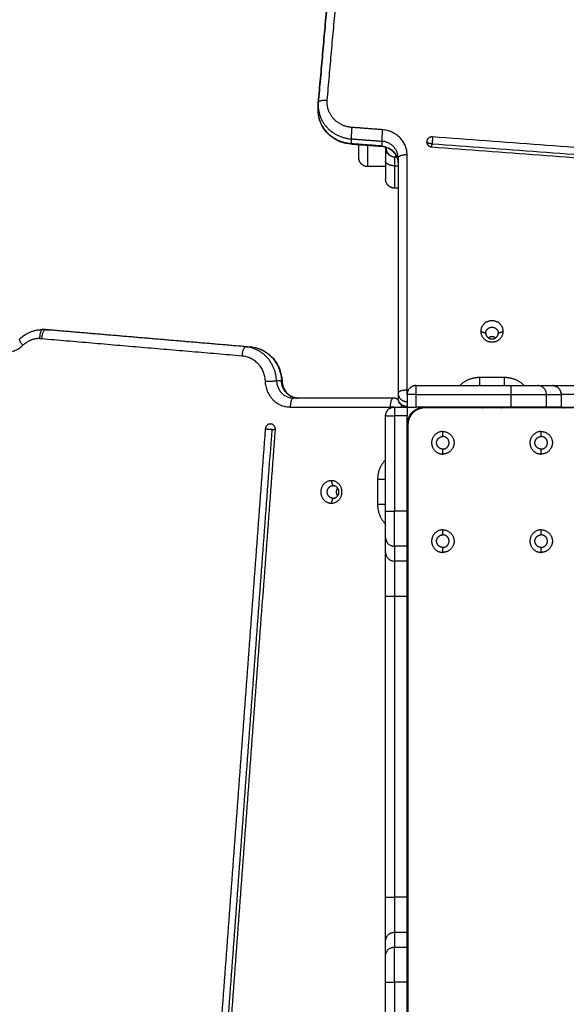
# Model space of a CAD drawing. Units: millimetres. Extents: x 2990 to 36275, y 5277 to 22782.
# Drawn here: x 3003 to 3004, y 5283 to 5283 of the extents above; entities that cross this region are included whole.
import ezdxf

# ---------------------------------------------------------------- set-up
doc = ezdxf.new("R2010")
doc.units = ezdxf.units.MM
doc.header["$LTSCALE"] = 100
doc.header["$PDSIZE"] = -1
doc.layers.add('DIASTASEIS', color=253, linetype='Continuous', lineweight=13)
doc.styles.get("Standard").update_dxf_attribs({"font": 'ARIALN.TTF'})
doc.dimstyles.get("Standard").update_dxf_attribs({"dimtxt": 0.18, "dimasz": 0.15, "dimexe": 0.0625, "dimexo": 0.0625, "dimgap": 0.01, "dimtad": 0, "dimtih": 1, "dimtoh": 1, "dimzin": 0, "dimdsep": 46, "dimtxsty": 'Standard', "dimblk": 'OBLIQUE', "dimblk2": 'OBLIQUE', "dimcen": 0.06, "dimadec": 0, "dimazin": 0, "dimtfac": 1, "dimtofl": 0, "dimtmove": 0, "dimatfit": 3, "dimldrblk": 'OBLIQUE', "dimfxl": 1, "dimtolj": 1, "dimtzin": 0, "dimarcsym": 0})

# ---------------------------------------------------------------- blocks, each defined once
blk = doc.blocks.new('KATOPSI_S412')
at = {"lineweight": -3}
for points, degree in [([(15.26853, 8.83631), (15.27334, 8.89054), (15.27816, 8.94477)], 2), ([(15.26355, 8.83504), (15.26836, 8.88928), (15.27318, 8.94351)], 2), ([(15.27317, 8.94345), (15.26836, 8.88922), (15.26355, 8.83499)], 2), ([(15.26348, 8.83343), (15.26348, 8.83397), (15.2635, 8.83451), (15.26355, 8.83504)], 3), ([(15.26348, 8.8307), (15.26348, 8.83206), (15.26348, 8.83343)], 2), ([(15.29939, 8.8198), (15.29084, 8.82045), (15.28228, 8.82109)], 2), ([(15.28188, 8.8147), (15.29044, 8.81405), (15.29899, 8.81341)], 2), ([(15.28188, 8.8147), (15.28188, 8.81333), (15.28188, 8.81196)], 2), ([(15.29899, 8.81341), (15.29899, 8.81204), (15.29899, 8.81067)], 2), ([(16.29094, 8.74397), (15.80918, 8.77989), (15.32742, 8.81581)], 2), ([(15.29899, 8.81067), (15.29044, 8.81132), (15.28188, 8.81196)], 2), ([(15.29901, 8.81037), (15.29046, 8.81101), (15.28191, 8.81166)], 2), ([(15.30119, 8.80969), (15.30119, 8.80592), (15.30119, 8.80215)], 2), ([(15.32695, 8.81018), (15.80871, 8.77427), (16.29046, 8.73835)], 2), ([(15.32718, 8.81197), (15.80894, 8.77605), (16.2907, 8.74013)], 2), ([(15.30619, 8.80442), (15.30619, 8.80204), (15.30619, 8.79965)], 2), ([(15.30763, 8.8044), (15.30716, 8.8044), (15.30669, 8.8044)], 2), ([(15.30819, 8.80404), (15.30819, 8.73823), (15.30819, 8.67242)], 2), ([(15.31319, 8.67413), (15.31319, 8.73994), (15.31319, 8.80575)], 2), ([(15.30119, 8.79915), (15.29619, 8.79915), (15.29119, 8.79915)], 2), ([(15.30619, 8.79965), (15.30719, 8.79965), (15.30819, 8.79965)], 2), ([(15.30819, 8.78715), (15.30719, 8.78715), (15.30619, 8.78715)], 2), ([(15.22292, 8.69839), (15.1669, 8.70317), (15.11087, 8.70795)], 2), ([(15.11087, 8.70795), (15.11224, 8.70795), (15.11361, 8.70795)], 2), ([(15.11361, 8.70795), (15.16963, 8.70317), (15.22566, 8.69839)], 2), ([(15.11366, 8.70795), (15.16968, 8.70317), (15.22571, 8.69839)], 2), ([(15.10879, 8.70297), (15.16481, 8.69819), (15.22084, 8.69341)], 2), ([(15.35439, 8.70702), (15.35579, 8.70654), (15.35719, 8.70606)], 2), ([(15.36419, 8.70606), (15.36559, 8.70654), (15.36699, 8.70702)], 2), ([(15.22292, 8.69839), (15.22429, 8.69839), (15.22566, 8.69839)], 2), ([(15.36769, 8.68118), (15.36069, 8.68118), (15.35369, 8.68118)], 2), ([(15.24294, 8.67928), (15.24157, 8.67928), (15.2402, 8.67928)], 2), ([(15.31819, 8.67669), (15.3448, 8.67669), (15.37141, 8.67669)], 2), ([(15.3862, 8.67669), (15.39034, 8.67669), (15.39448, 8.67669)], 2), ([(15.30545, 8.66969), (15.27752, 8.66969), (15.24959, 8.66969)], 2), ([(15.30819, 8.67242), (15.30819, 8.67105), (15.30819, 8.66968)], 2), ([(15.31383, 8.67413), (15.31351, 8.67413), (15.31319, 8.67413)], 2), ([(15.31319, 8.67169), (15.31319, 8.66819), (15.31319, 8.66469)], 2), ([(15.31819, 8.67169), (15.3448, 8.67169), (15.37141, 8.67169)], 2), ([(15.31819, 8.66469), (15.31819, 8.66819), (15.31819, 8.67169)], 2), ([(15.37141, 8.66469), (15.37141, 8.66819), (15.37141, 8.67169)], 2), ([(15.39111, 8.66469), (15.39111, 8.66819), (15.39111, 8.67169)], 2), ([(15.39111, 8.67169), (15.39523, 8.67169), (15.39936, 8.67169)], 2), ([(15.39936, 8.67169), (15.39936, 8.66819), (15.39936, 8.66469)], 2), ([(15.3994, 8.67169), (15.3994, 8.66819), (15.3994, 8.66469)], 2), ([(15.24788, 8.66469), (15.27581, 8.66469), (15.30374, 8.66469)], 2), ([(15.30374, 8.66469), (15.30374, 8.66437), (15.30374, 8.66405)], 2), ([(15.30619, 8.66469), (15.30969, 8.66469), (15.31319, 8.66469)], 2), ([(15.37141, 8.66469), (15.3448, 8.66469), (15.31819, 8.66469)], 2), ([(16.29319, 8.66419), (15.80819, 8.66419), (15.32319, 8.66419)], 2), ([(15.39936, 8.66469), (15.39523, 8.66469), (15.39111, 8.66469)], 2), ([(15.30119, 8.60647), (15.30119, 8.63308), (15.30119, 8.65969)], 2), ([(15.30619, 8.65969), (15.30619, 8.63308), (15.30619, 8.60647)], 2), ([(15.31319, 8.65969), (15.30969, 8.65969), (15.30619, 8.65969)], 2), ([(15.31319, 8.60647), (15.31319, 8.63308), (15.31319, 8.65969)], 2), ([(15.31369, 8.65469), (15.31369, 8.16969), (15.31369, 7.68469)], 2), ([(15.2339, 8.65243), (15.19799, 8.17067), (15.16207, 7.68892)], 2), ([(15.16591, 7.68868), (15.20182, 8.17044), (15.23774, 8.6522)], 2), ([(15.16769, 7.68844), (15.20361, 8.1702), (15.23953, 8.65196)], 2), ([(15.33319, 8.64819), (15.33319, 8.64959), (15.33319, 8.65099)], 2), ([(15.38819, 8.64819), (15.38819, 8.64959), (15.38819, 8.65099)], 2), ([(15.33319, 8.63839), (15.33319, 8.63979), (15.33319, 8.64119)], 2), ([(15.38819, 8.63839), (15.38819, 8.63979), (15.38819, 8.64119)], 2), ([(15.27181, 8.62069), (15.27133, 8.62209), (15.27086, 8.62349)], 2), ([(15.2967, 8.62419), (15.2967, 8.61719), (15.2967, 8.61019)], 2), ([(15.27086, 8.61089), (15.27133, 8.61229), (15.27181, 8.61369)], 2), ([(15.31319, 8.60647), (15.30969, 8.60647), (15.30619, 8.60647)], 2), ([(15.33319, 8.59319), (15.33319, 8.59459), (15.33319, 8.59599)], 2), ([(15.38819, 8.59319), (15.38819, 8.59459), (15.38819, 8.59599)], 2), ([(15.30119, 8.5834), (15.30119, 8.58754), (15.30119, 8.59168)], 2), ([(15.31319, 8.58677), (15.30969, 8.58677), (15.30619, 8.58677)], 2), ([(15.30619, 8.58677), (15.30619, 8.58263), (15.30619, 8.57849)], 2), ([(15.31319, 8.57849), (15.31319, 8.58263), (15.31319, 8.58677)], 2), ([(15.33319, 8.58339), (15.33319, 8.58479), (15.33319, 8.58619)], 2), ([(15.38819, 8.58339), (15.38819, 8.58479), (15.38819, 8.58619)], 2), ([(15.31319, 8.57849), (15.30969, 8.57849), (15.30619, 8.57849)], 2), ([(15.30119, 8.39057), (15.30119, 8.47469), (15.30119, 8.5588)], 2), ([(15.30619, 8.5588), (15.30969, 8.5588), (15.31319, 8.5588)], 2), ([(15.30619, 8.5588), (15.30619, 8.47469), (15.30619, 8.39057)], 2), ([(15.31319, 8.39057), (15.31319, 8.47469), (15.31319, 8.5588)], 2), ([(15.31319, 8.39057), (15.30969, 8.39057), (15.30619, 8.39057)], 2), ([(15.30619, 8.37088), (15.30969, 8.37088), (15.31319, 8.37088)], 2), ([(15.30619, 8.37088), (15.30619, 8.36674), (15.30619, 8.3626)], 2), ([(15.31319, 8.3626), (15.31319, 8.36674), (15.31319, 8.37088)], 2), ([(15.30119, 8.35769), (15.30119, 8.36183), (15.30119, 8.36597)], 2), ([(15.30619, 8.3626), (15.30969, 8.3626), (15.31319, 8.3626)], 2), ([(15.30119, 8.30147), (15.30119, 8.32219), (15.30119, 8.3429)], 2), ([(15.31319, 8.3429), (15.30969, 8.3429), (15.30619, 8.3429)], 2), ([(15.30619, 8.3429), (15.30619, 8.32219), (15.30619, 8.30147)], 2), ([(15.31319, 8.30147), (15.31319, 8.32219), (15.31319, 8.3429)], 2)]:
    blk.add_open_spline(points, degree=degree, dxfattribs=at)
for points, weights in [([(15.26355, 8.83499), (15.26348, 8.83421), (15.26348, 8.83343)], [1, 0.999134781025, 1]), ([(15.26355, 8.83504), (15.2637, 8.83669), (15.26853, 8.83631)], [1, 0.717716755376, 1]), ([(15.26355, 8.83499), (15.26355, 8.83502), (15.26355, 8.83504)], [1, 0.999885700343, 1]), ([(15.26348, 8.83343), (15.26348, 8.81608), (15.28188, 8.8147)], [1, 0.734818081593, 1]), ([(15.26348, 8.8307), (15.26348, 8.83138), (15.26353, 8.83206)], [1, 0.999242373484, 0.999811573943]), ([(15.28188, 8.81196), (15.26348, 8.81335), (15.26348, 8.8307)], [1, 0.734818081593, 1]), ([(15.28228, 8.82109), (15.28188, 8.81641), (15.28188, 8.8147)], [1, 0.707106781187, 1]), ([(15.29939, 8.8198), (15.29899, 8.81512), (15.29899, 8.81341)], [1, 0.707106781187, 1]), ([(15.31319, 8.80575), (15.31319, 8.81876), (15.29939, 8.8198)], [1, 0.734818081593, 1]), ([(15.30819, 8.80404), (15.30819, 8.81272), (15.29899, 8.81341)], [1, 0.734818081593, 1]), ([(15.32718, 8.81581), (15.32418, 8.81581), (15.32418, 8.81299)], [1, 0.707106781187, 1]), ([(15.32718, 8.81197), (15.32418, 8.81197), (15.32418, 8.81299)], [1, 0.707106781187, 1]), ([(15.32418, 8.81299), (15.32418, 8.81039), (15.32695, 8.81018)], [1, 0.734537620077, 1]), ([(15.32742, 8.81581), (15.32742, 8.81478), (15.32718, 8.81197)], [1, 0.707106781187, 1]), ([(15.32742, 8.81581), (15.3273, 8.81581), (15.32718, 8.81581)], [1, 0.999216542557, 1]), ([(15.28188, 8.81196), (15.28188, 8.81166), (15.28191, 8.81166)], [1, 0.984896470378, 1]), ([(15.28619, 8.80415), (15.28619, 8.80415), (15.28619, 8.81134)], [1, 0.727798700955, 0.961539789392]), ([(15.29119, 8.79915), (15.29119, 8.79915), (15.29119, 8.81096)], [1, 0.725761483742, 0.965066873376]), ([(15.29899, 8.81067), (15.30819, 8.80998), (15.30819, 8.80131)], [1, 0.734818081593, 1]), ([(15.29899, 8.81067), (15.29899, 8.81037), (15.29901, 8.81037)], [1, 0.984896904905, 1]), ([(15.29901, 8.81037), (15.29902, 8.81037), (15.29902, 8.81037)], [1, 0.997383939547, 0.9948434412]), ([(15.30119, 8.80998), (15.30119, 8.80969), (15.30119, 8.80969)], [0.980353425155, 0.989721432238, 1]), ([(15.30169, 8.80982), (15.30169, 8.8094), (15.30169, 8.8094)], [0.962997532976, 0.980154036608, 1]), ([(15.30669, 8.8044), (15.30169, 8.8044), (15.30169, 8.8094)], [1, 0.707106781187, 1]), ([(15.327, 8.81018), (15.32707, 8.81066), (15.32718, 8.81197)], [0.85525535593, 0.837765830526, 1]), ([(15.30119, 8.80215), (15.30119, 8.79215), (15.30119, 8.79215)], [1, 0.866025571055, 1]), ([(15.30619, 8.79965), (15.30119, 8.79965), (15.30119, 8.80215)], [1, 0.707106781186, 1]), ([(15.30669, 8.80609), (15.30669, 8.8044), (15.30669, 8.8044)], [0.934114916405, 0.962171815843, 1]), ([(15.31319, 8.80575), (15.30819, 8.80575), (15.30819, 8.80404)], [1, 0.707106781187, 1]), ([(15.30619, 8.79965), (15.30619, 8.78715), (15.30619, 8.78715)], [1, 0.866025571049, 1]), ([(15.09684, 8.70293), (15.10219, 8.70802), (15.10937, 8.70802)], [1, 0.934172358963, 1]), ([(15.10937, 8.70802), (15.10766, 8.70802), (15.10766, 8.70302)], [1, 0.707106781187, 1]), ([(15.11087, 8.70795), (15.10916, 8.70795), (15.10879, 8.70297)], [1, 0.707106781187, 1]), ([(15.11087, 8.70795), (15.11012, 8.70802), (15.10937, 8.70802)], [1, 0.999200095988, 1]), ([(15.11366, 8.70795), (15.11363, 8.70795), (15.11361, 8.70795)], [1, 0.999894306495, 1]), ([(15.11371, 8.70795), (15.11368, 8.70795), (15.11366, 8.70795)], [0.988464910943, 0.994109721418, 1]), ([(15.09826, 8.6992), (15.0958, 8.70213), (15.09653, 8.70282)], [1, 0.786066176295, 1]), ([(15.10766, 8.70302), (15.10228, 8.70302), (15.09826, 8.6992)], [1, 0.934172358963, 1]), ([(15.10766, 8.70302), (15.10822, 8.70302), (15.10879, 8.70297)], [1, 0.999200095988, 1]), ([(15.07947, 8.6992), (15.08887, 8.69025), (15.09826, 8.6992)], [1, 0.7453559925, 1]), ([(15.22292, 8.69839), (15.22121, 8.69839), (15.22084, 8.69341)], [1, 0.707106781187, 1]), ([(15.2402, 8.67928), (15.23952, 8.69698), (15.22292, 8.69839)], [1, 0.748544671776, 1]), ([(15.22566, 8.69839), (15.24226, 8.69698), (15.24294, 8.67928)], [1, 0.748544671776, 1]), ([(15.22571, 8.69839), (15.22569, 8.69839), (15.22566, 8.69839)], [1, 0.999894306495, 1]), ([(15.22576, 8.69839), (15.22574, 8.69839), (15.22571, 8.69839)], [0.98775571814, 0.993739198402, 1]), ([(15.22084, 8.69341), (15.23329, 8.69235), (15.2338, 8.67907)], [1, 0.748544671776, 1]), ([(15.35369, 8.68118), (15.34716, 8.68118), (15.34271, 8.67669)], [1, 0.895527427032, 0.95398900443]), ([(15.35369, 8.68118), (15.35369, 8.67879), (15.35369, 8.67669)], [1, 0.826317466191, 0.85861868764]), ([(15.37867, 8.67669), (15.37422, 8.68118), (15.36769, 8.68118)], [0.95399347623, 0.895523431626, 1]), ([(15.36769, 8.67669), (15.36769, 8.67879), (15.36769, 8.68118)], [0.858620289321, 0.826313160438, 1]), ([(15.2338, 8.67907), (15.23849, 8.67928), (15.2402, 8.67928)], [1, 0.707106781187, 1]), ([(15.2338, 8.67907), (15.23435, 8.66469), (15.24788, 8.66469)], [1, 0.721429428807, 1]), ([(15.2402, 8.67928), (15.24057, 8.66969), (15.24959, 8.66969)], [1, 0.721429428807, 1]), ([(15.24294, 8.67928), (15.24324, 8.67928), (15.24324, 8.67926)], [1, 0.984830973362, 1]), ([(15.25233, 8.66969), (15.24331, 8.66969), (15.24294, 8.67928)], [1, 0.721429428807, 1]), ([(15.31819, 8.67669), (15.31319, 8.67669), (15.31319, 8.67169)], [1, 0.707106781187, 1]), ([(15.31819, 8.67169), (15.31819, 8.67669), (15.31819, 8.67669)], [1, 0.707106781187, 1]), ([(15.37141, 8.67169), (15.37141, 8.67669), (15.37141, 8.67669)], [1, 0.707106781768, 1]), ([(15.37141, 8.67669), (15.38409, 8.67669), (15.3862, 8.67669)], [1, 0.763746479914, 1]), ([(15.39448, 8.67669), (15.39936, 8.67669), (15.39936, 8.67169)], [1, 0.707106781187, 1]), ([(15.3994, 8.67169), (15.3994, 8.67669), (15.39448, 8.67669)], [1, 0.707106781187, 1]), ([(15.39448, 8.67669), (15.3982, 8.67669), (15.41908, 8.67669)], [1, 0.767593694163, 1]), ([(15.24959, 8.66969), (15.24788, 8.66969), (15.24788, 8.66469)], [1, 0.707106781187, 1]), ([(15.30545, 8.66969), (15.30374, 8.66969), (15.30374, 8.66469)], [1, 0.707106781187, 1]), ([(15.30831, 8.66865), (15.30705, 8.66969), (15.30545, 8.66969)], [0.857258082559, 0.876845869577, 1]), ([(15.31319, 8.67413), (15.30819, 8.67413), (15.30819, 8.67242)], [1, 0.707106781187, 1]), ([(15.30819, 8.67242), (15.30819, 8.66772), (15.31319, 8.66772)], [1, 0.707106781187, 1]), ([(15.31319, 8.66499), (15.30819, 8.66499), (15.30819, 8.66968)], [1, 0.707106781187, 1]), ([(15.31819, 8.67169), (15.31319, 8.67169), (15.31319, 8.67169)], [1, 0.707106781187, 1]), ([(15.31319, 8.67169), (15.31319, 8.67294), (15.31319, 8.67413)], [0.871607058969, 0.904972244343, 1]), ([(15.37141, 8.67169), (15.38819, 8.67169), (15.39111, 8.67169)], [1, 0.766036246163, 1]), ([(15.39936, 8.67169), (15.39938, 8.67169), (15.3994, 8.67169)], [1, 0.999789520529, 1]), ([(15.41908, 8.67169), (15.40238, 8.67169), (15.3994, 8.67169)], [1, 0.767593694163, 1]), ([(15.30119, 8.65969), (15.30119, 8.66469), (15.30619, 8.66469)], [1, 0.707106781187, 1]), ([(15.30619, 8.66469), (15.30494, 8.66469), (15.30374, 8.66469)], [0.87157320266, 0.904924008454, 1]), ([(15.30619, 8.66469), (15.30619, 8.66469), (15.30619, 8.65969)], [1, 0.707106781187, 1]), ([(15.31015, 8.66469), (15.31015, 8.66541), (15.30996, 8.6661)], [1, 0.94369419339, 0.909036848775]), ([(15.31319, 8.66469), (15.31319, 8.66469), (15.31819, 8.66469)], [1, 0.707106781187, 1]), ([(15.31319, 8.66469), (15.31319, 8.66469), (15.31319, 8.65969)], [1, 0.707106781187, 1]), ([(15.31319, 8.65469), (15.31319, 8.66469), (15.32319, 8.66469)], [1, 0.707106781187, 1]), ([(15.32319, 8.66419), (15.31369, 8.66419), (15.31369, 8.65469)], [1, 0.707106781187, 1]), ([(15.35319, 8.66469), (15.35434, 8.66469), (15.35537, 8.66419)], [1, 0.913198015305, 0.877845392105]), ([(15.36601, 8.66419), (15.36704, 8.66469), (15.36819, 8.66469)], [0.877869037867, 0.913227037195, 1]), ([(15.39111, 8.66469), (15.38819, 8.66469), (15.37141, 8.66469)], [1, 0.766036246163, 1]), ([(15.39819, 8.66469), (15.39979, 8.66469), (15.40131, 8.66419)], [1, 0.93779637293, 0.902013918984]), ([(15.39936, 8.66469), (15.39938, 8.66469), (15.3994, 8.66469)], [1, 0.999789520529, 1]), ([(15.3994, 8.66469), (15.40238, 8.66469), (15.41908, 8.66469)], [1, 0.767593694163, 1]), ([(15.30119, 8.65969), (15.30119, 8.65969), (15.30619, 8.65969)], [1, 0.707106781187, 1]), ([(15.23672, 8.6552), (15.23411, 8.6552), (15.2339, 8.65243)], [1, 0.734537620077, 1]), ([(15.2339, 8.65243), (15.23493, 8.65243), (15.23774, 8.6522)], [1, 0.707106781187, 1]), ([(15.23774, 8.6522), (15.23905, 8.65209), (15.23953, 8.65201)], [1, 0.871488578227, 0.925327469588]), ([(15.30119, 8.63517), (15.2967, 8.63072), (15.2967, 8.62419)], [0.954015087587, 0.895504128585, 1]), ([(15.30119, 8.62419), (15.29908, 8.62419), (15.2967, 8.62419)], [0.85864565596, 0.826245058584, 1]), ([(15.31369, 8.62251), (15.31319, 8.62354), (15.31319, 8.62469)], [0.877862815088, 0.913219400967, 1]), ([(15.30119, 8.61019), (15.29908, 8.61019), (15.2967, 8.61019)], [0.858644873912, 0.826247155611, 1]), ([(15.2967, 8.61019), (15.2967, 8.60365), (15.30119, 8.5992)], [1, 0.895506220353, 0.954012745142]), ([(15.31319, 8.60969), (15.31319, 8.61083), (15.31369, 8.61187)], [1, 0.913210169836, 0.877855293683]), ([(15.30119, 8.60647), (15.30119, 8.60647), (15.30619, 8.60647)], [1, 0.707106781187, 1]), ([(15.30119, 8.59168), (15.30119, 8.59379), (15.30119, 8.60647)], [1, 0.763757997263, 1]), ([(15.30619, 8.58677), (15.30619, 8.58969), (15.30619, 8.60647)], [1, 0.766044443119, 1]), ([(15.31319, 8.58677), (15.31319, 8.58969), (15.31319, 8.60647)], [1, 0.766044443119, 1]), ([(15.30119, 8.5588), (15.30119, 8.57967), (15.30119, 8.5834)], [1, 0.76759914287, 1]), ([(15.30619, 8.57849), (15.30619, 8.57558), (15.30619, 8.5588)], [1, 0.766044443119, 1]), ([(15.31369, 8.57656), (15.31319, 8.57808), (15.31319, 8.57969)], [0.902016260008, 0.937798407704, 1]), ([(15.31319, 8.5588), (15.31319, 8.57558), (15.31319, 8.57849)], [1, 0.766044443119, 1]), ([(15.30119, 8.5588), (15.30119, 8.5588), (15.30619, 8.5588)], [1, 0.707106781187, 1]), ([(15.30119, 8.39057), (15.30119, 8.39057), (15.30619, 8.39057)], [1, 0.707106781187, 1]), ([(15.30119, 8.36597), (15.30119, 8.3697), (15.30119, 8.39057)], [1, 0.76759914287, 1]), ([(15.30619, 8.39057), (15.30619, 8.37379), (15.30619, 8.37088)], [1, 0.766044443119, 1]), ([(15.31319, 8.37088), (15.31319, 8.37379), (15.31319, 8.39057)], [1, 0.766044443119, 1]), ([(15.30619, 8.3429), (15.30619, 8.35969), (15.30619, 8.3626)], [1, 0.766044443119, 1]), ([(15.31319, 8.3429), (15.31319, 8.35969), (15.31319, 8.3626)], [1, 0.766044443119, 1]), ([(15.30119, 8.3429), (15.30119, 8.35558), (15.30119, 8.35769)], [1, 0.763757997263, 1]), ([(15.30119, 8.3429), (15.30119, 8.3429), (15.30619, 8.3429)], [1, 0.707106781187, 1])]:
    blk.add_rational_spline(points, weights, degree=2, dxfattribs=at)
for points, weights, degree, knots in [([(15.28228, 8.82109), (15.27607, 8.82156), (15.27204, 8.82602), (15.26801, 8.83048), (15.26853, 8.83631)], [1, 0.923572847445, 1, 0.923572847445, 1], 2, [-23.609983, -23.609983, -23.609983, -11.804991, -11.804991, 0, 0, 0]), ([(15.29119, 8.79915), (15.29024, 8.79915), (15.28935, 8.7995), (15.28839, 8.79988), (15.28766, 8.80061), (15.28619, 8.80208), (15.28619, 8.80415)], [1, 0.926776695297, 0.890165042945, 0.853553390593, 0.853553390593, 0.853553390593, 1], 2, [0, 0, 0, 1.907436, 1.907436, 3.978504, 3.978504, 8.120639, 8.120639, 8.120639]), ([(15.30619, 8.78715), (15.30488, 8.78715), (15.30363, 8.78764), (15.30266, 8.78861), (15.30217, 8.7891), (15.30179, 8.78967), (15.30142, 8.79061), (15.30133, 8.79092), (15.30126, 8.79134), (15.30124, 8.79145), (15.30121, 8.79165), (15.30121, 8.79175), (15.3012, 8.7919), (15.30119, 8.79195), (15.30119, 8.79204), (15.30119, 8.79211), (15.30119, 8.79215)], [0.868347527638, 0.783569826768, 0.741180976333, 0.741180976333, 0.741180976333, 0.741180976333, 0.741180976333, 0.741180976333, 0.741180976333, 0.741180976333, 0.741180976333, 0.741180976333, 0.741180976333, 0.741180976333, 0.741180976333, 0.741180976333, 0.741180976333], 3, [0, 0, 0, 0, 4.02872, 4.02872, 4.02872, 6.10279, 6.10279, 7.084517, 7.084517, 7.399509, 7.399509, 7.707868, 7.707868, 7.858548, 7.858548, 7.971552, 7.971552, 7.971552, 7.971552]), ([(15.36699, 8.70702), (15.36699, 8.71294), (15.36069, 8.71294), (15.35439, 8.71294), (15.35439, 8.70702)], [1, 0.707106781187, 1, 0.707106781187, 1], 2, [-19.792034, -19.792034, -19.792034, -9.896017, -9.896017, 0, 0, 0]), ([(15.35719, 8.70606), (15.35719, 8.70935), (15.36069, 8.70935), (15.36419, 8.70935), (15.36419, 8.70606)], [1, 0.707106781187, 1, 0.707106781187, 1], 2, [-10.995574, -10.995574, -10.995574, -5.497787, -5.497787, 0, 0, 0]), ([(15.35439, 8.70702), (15.35439, 8.7011), (15.36069, 8.7011), (15.36699, 8.7011), (15.36699, 8.70702)], [1, 0.707106781187, 1, 0.707106781187, 1], 2, [-19.792034, -19.792034, -19.792034, -9.896017, -9.896017, 0, 0, 0]), ([(15.35719, 8.70606), (15.35719, 8.70277), (15.36069, 8.70277), (15.36419, 8.70277), (15.36419, 8.70606)], [1, 0.707106781187, 1, 0.707106781187, 1], 2, [-10.995574, -10.995574, -10.995574, -5.497787, -5.497787, 0, 0, 0]), ([(15.35855, 8.70346), (15.35949, 8.70415), (15.36069, 8.70415), (15.36189, 8.70415), (15.36284, 8.70346)], [0.856950540918, 0.875858124321, 1, 0.87584931896, 0.856947859224], 2, [-7.828007, -7.828007, -7.828007, -5.497787, -5.497787, -3.167402, -3.167402, -3.167402]), ([(15.23953, 8.65196), (15.23962, 8.65327), (15.23879, 8.65423), (15.23795, 8.6552), (15.23672, 8.6552)], [1, 0.916124436459, 1, 0.916124436459, 1], 2, [0, 0, 0, 2.474955, 2.474955, 4.94991, 4.94991, 4.94991]), ([(15.33319, 8.65099), (15.32689, 8.65099), (15.32689, 8.64469), (15.32689, 8.63839), (15.33319, 8.63839)], [1, 0.707106781187, 1, 0.707106781187, 1], 2, [-19.792034, -19.792034, -19.792034, -9.896017, -9.896017, 0, 0, 0]), ([(15.33319, 8.64119), (15.32969, 8.64119), (15.32969, 8.64469), (15.32969, 8.64819), (15.33319, 8.64819)], [1, 0.707106781187, 1, 0.707106781187, 1], 2, [-10.995574, -10.995574, -10.995574, -5.497787, -5.497787, 0, 0, 0]), ([(15.33319, 8.65099), (15.33949, 8.65099), (15.33949, 8.64469), (15.33949, 8.63839), (15.33319, 8.63839)], [1, 0.707106781187, 1, 0.707106781187, 1], 2, [0, 0, 0, 9.896017, 9.896017, 19.792034, 19.792034, 19.792034]), ([(15.33319, 8.64119), (15.33669, 8.64119), (15.33669, 8.64469), (15.33669, 8.64819), (15.33319, 8.64819)], [1, 0.707106781187, 1, 0.707106781187, 1], 2, [-10.995574, -10.995574, -10.995574, -5.497787, -5.497787, 0, 0, 0]), ([(15.38819, 8.65099), (15.38189, 8.65099), (15.38189, 8.64469), (15.38189, 8.63839), (15.38819, 8.63839)], [1, 0.707106781187, 1, 0.707106781187, 1], 2, [-19.792034, -19.792034, -19.792034, -9.896017, -9.896017, 0, 0, 0]), ([(15.38819, 8.64119), (15.38469, 8.64119), (15.38469, 8.64469), (15.38469, 8.64819), (15.38819, 8.64819)], [1, 0.707106781187, 1, 0.707106781187, 1], 2, [-10.995574, -10.995574, -10.995574, -5.497787, -5.497787, 0, 0, 0]), ([(15.38819, 8.65099), (15.39449, 8.65099), (15.39449, 8.64469), (15.39449, 8.63839), (15.38819, 8.63839)], [1, 0.707106781187, 1, 0.707106781187, 1], 2, [0, 0, 0, 9.896017, 9.896017, 19.792034, 19.792034, 19.792034]), ([(15.38819, 8.64119), (15.39169, 8.64119), (15.39169, 8.64469), (15.39169, 8.64819), (15.38819, 8.64819)], [1, 0.707106781187, 1, 0.707106781187, 1], 2, [-10.995574, -10.995574, -10.995574, -5.497787, -5.497787, 0, 0, 0]), ([(15.27086, 8.62349), (15.26494, 8.62349), (15.26494, 8.61719), (15.26494, 8.61089), (15.27086, 8.61089)], [1, 0.707106781187, 1, 0.707106781187, 1], 2, [-19.792034, -19.792034, -19.792034, -9.896017, -9.896017, 0, 0, 0]), ([(15.27181, 8.61369), (15.26852, 8.61369), (15.26852, 8.61719), (15.26852, 8.62069), (15.27181, 8.62069)], [1, 0.707106781187, 1, 0.707106781187, 1], 2, [-10.995574, -10.995574, -10.995574, -5.497787, -5.497787, 0, 0, 0]), ([(15.27086, 8.61089), (15.27678, 8.61089), (15.27678, 8.61719), (15.27678, 8.62349), (15.27086, 8.62349)], [1, 0.707106781187, 1, 0.707106781187, 1], 2, [-19.792034, -19.792034, -19.792034, -9.896017, -9.896017, 0, 0, 0]), ([(15.27181, 8.61369), (15.2751, 8.61369), (15.2751, 8.61719), (15.2751, 8.62069), (15.27181, 8.62069)], [1, 0.707106781187, 1, 0.707106781187, 1], 2, [-10.995574, -10.995574, -10.995574, -5.497787, -5.497787, 0, 0, 0]), ([(15.27441, 8.61504), (15.27372, 8.61599), (15.27372, 8.61719), (15.27372, 8.61838), (15.27441, 8.61933)], [0.856947859224, 0.87584931896, 1, 0.875840962943, 0.856945315359], 2, [-7.828172, -7.828172, -7.828172, -5.497787, -5.497787, -3.167245, -3.167245, -3.167245]), ([(15.33319, 8.59599), (15.32689, 8.59599), (15.32689, 8.58969), (15.32689, 8.58339), (15.33319, 8.58339)], [1, 0.707106781187, 1, 0.707106781187, 1], 2, [-19.792034, -19.792034, -19.792034, -9.896017, -9.896017, 0, 0, 0]), ([(15.33319, 8.58619), (15.32969, 8.58619), (15.32969, 8.58969), (15.32969, 8.59319), (15.33319, 8.59319)], [1, 0.707106781187, 1, 0.707106781187, 1], 2, [-10.995574, -10.995574, -10.995574, -5.497787, -5.497787, 0, 0, 0]), ([(15.33319, 8.59599), (15.33949, 8.59599), (15.33949, 8.58969), (15.33949, 8.58339), (15.33319, 8.58339)], [1, 0.707106781187, 1, 0.707106781187, 1], 2, [0, 0, 0, 9.896017, 9.896017, 19.792034, 19.792034, 19.792034]), ([(15.33319, 8.58619), (15.33669, 8.58619), (15.33669, 8.58969), (15.33669, 8.59319), (15.33319, 8.59319)], [1, 0.707106781187, 1, 0.707106781187, 1], 2, [-10.995574, -10.995574, -10.995574, -5.497787, -5.497787, 0, 0, 0]), ([(15.38819, 8.59599), (15.38189, 8.59599), (15.38189, 8.58969), (15.38189, 8.58339), (15.38819, 8.58339)], [1, 0.707106781187, 1, 0.707106781187, 1], 2, [-19.792034, -19.792034, -19.792034, -9.896017, -9.896017, 0, 0, 0]), ([(15.38819, 8.58619), (15.38469, 8.58619), (15.38469, 8.58969), (15.38469, 8.59319), (15.38819, 8.59319)], [1, 0.707106781187, 1, 0.707106781187, 1], 2, [-10.995574, -10.995574, -10.995574, -5.497787, -5.497787, 0, 0, 0]), ([(15.38819, 8.59599), (15.39449, 8.59599), (15.39449, 8.58969), (15.39449, 8.58339), (15.38819, 8.58339)], [1, 0.707106781187, 1, 0.707106781187, 1], 2, [0, 0, 0, 9.896017, 9.896017, 19.792034, 19.792034, 19.792034]), ([(15.38819, 8.58619), (15.39169, 8.58619), (15.39169, 8.58969), (15.39169, 8.59319), (15.38819, 8.59319)], [1, 0.707106781187, 1, 0.707106781187, 1], 2, [-10.995574, -10.995574, -10.995574, -5.497787, -5.497787, 0, 0, 0])]:
    blk.add_rational_spline(points, weights, degree=degree, knots=knots, dxfattribs=at)
for points, knots in [([(15.28191, 8.81166), (15.27996, 8.81181), (15.27804, 8.81222), (15.27621, 8.8129), (15.27369, 8.81384), (15.27139, 8.81526), (15.26945, 8.81708), (15.2675, 8.81892), (15.26595, 8.82113), (15.26493, 8.82357), (15.26397, 8.82583), (15.26348, 8.82825), (15.26348, 8.8307)], [33.020224, 33.020224, 33.020224, 33.020224, 38.910502, 38.910502, 38.910502, 47.055584, 47.055584, 47.055584, 55.263849, 55.263849, 55.263849, 62.873922, 62.873922, 62.873922, 62.873922]), ([(15.30819, 8.80131), (15.30819, 8.80241), (15.30797, 8.80351), (15.30705, 8.80569), (15.30632, 8.80674), (15.30537, 8.80763), (15.30442, 8.80853), (15.30326, 8.80924), (15.30103, 8.81008), (15.30003, 8.81029), (15.29901, 8.81037)], [0, 0, 0, 0, 3.854114, 3.854114, 8.048457, 8.048457, 8.048457, 12.268297, 12.268297, 15.346866, 15.346866, 15.346866, 15.346866]), ([(15.30394, 8.80522), (15.30347, 8.80546), (15.30303, 8.80577), (15.30217, 8.80663), (15.30179, 8.80721), (15.30146, 8.80805), (15.3014, 8.80825), (15.30129, 8.80867), (15.30125, 8.80888), (15.30122, 8.80918), (15.30121, 8.80928), (15.3012, 8.80943), (15.30119, 8.80948), (15.30119, 8.80957), (15.30119, 8.80965), (15.30119, 8.80969)], [2.41144, 2.41144, 2.41144, 2.41144, 4.039936, 4.039936, 6.110535, 6.110535, 6.767359, 6.767359, 7.401366, 7.401366, 7.705106, 7.705106, 7.856968, 7.856968, 7.970858, 7.970858, 7.970858, 7.970858]), ([(15.09653, 8.70282), (15.0982, 8.70441), (15.10013, 8.70568), (15.10224, 8.70657), (15.1045, 8.70753), (15.10693, 8.70802), (15.10937, 8.70802)], [16.731217, 16.731217, 16.731217, 16.731217, 23.826888, 23.826888, 23.826888, 31.436961, 31.436961, 31.436961, 31.436961]), ([(15.22571, 8.69839), (15.22762, 8.69823), (15.2295, 8.69776), (15.23129, 8.69701), (15.23373, 8.69598), (15.23593, 8.69444), (15.23777, 8.69249), (15.23959, 8.69055), (15.24101, 8.68825), (15.24195, 8.68572), (15.24272, 8.68366), (15.24315, 8.68147), (15.24324, 8.67926)], [1.614445, 1.614445, 1.614445, 1.614445, 7.610073, 7.610073, 7.610073, 15.818338, 15.818338, 15.818338, 23.96342, 23.96342, 23.96342, 30.626841, 30.626841, 30.626841, 30.626841]), ([(15.24324, 8.67926), (15.24328, 8.67811), (15.24351, 8.67697), (15.24439, 8.67462), (15.24511, 8.67346), (15.246, 8.6725), (15.2469, 8.67155), (15.24794, 8.67082), (15.25012, 8.66991), (15.25122, 8.66969), (15.25233, 8.66969)], [0.42352, 0.42352, 0.42352, 0.42352, 3.907047, 3.907047, 8.126886, 8.126886, 8.126886, 12.32123, 12.32123, 16.175344, 16.175344, 16.175344, 16.175344]), ([(15.39111, 8.67169), (15.39111, 8.67202), (15.39107, 8.67234), (15.39098, 8.67282), (15.39094, 8.67298), (15.39085, 8.67329), (15.39079, 8.67345), (15.39061, 8.6739), (15.39046, 8.67419), (15.3901, 8.67473), (15.3899, 8.67499), (15.38944, 8.67545), (15.3892, 8.67566), (15.38866, 8.67602), (15.38838, 8.67618), (15.38779, 8.67643), (15.38748, 8.67652), (15.38684, 8.67665), (15.38652, 8.67669), (15.3862, 8.67669)], [-7.866624, -7.866624, -7.866624, -7.866624, -6.883296, -6.883296, -6.391632, -6.391632, -5.899968, -5.899968, -4.91664, -4.91664, -3.933312, -3.933312, -2.949984, -2.949984, -1.966656, -1.966656, -0.983328, -0.983328, 0, 0, 0, 0]), ([(15.31319, 8.66468), (15.31295, 8.66468), (15.31271, 8.6647), (15.31247, 8.66474), (15.31216, 8.66478), (15.31186, 8.66485), (15.31157, 8.66495), (15.31096, 8.66516), (15.31039, 8.66549), (15.3099, 8.66592), (15.30933, 8.66642), (15.30888, 8.66703), (15.30859, 8.66773), (15.30833, 8.66835), (15.30819, 8.66901), (15.30819, 8.66968)], [0, 0, 0, 0, 0.727225, 0.727225, 0.727225, 1.649684, 1.649684, 1.649684, 3.609098, 3.609098, 3.609098, 5.874707, 5.874707, 5.874707, 7.900811, 7.900811, 7.900811, 7.900811]), ([(15.30119, 8.59168), (15.30119, 8.59136), (15.30122, 8.59103), (15.30135, 8.5904), (15.30145, 8.59009), (15.3017, 8.5895), (15.30185, 8.58922), (15.30222, 8.58868), (15.30243, 8.58843), (15.30289, 8.58798), (15.30314, 8.58777), (15.30369, 8.58742), (15.30397, 8.58727), (15.30443, 8.58708), (15.30458, 8.58703), (15.3049, 8.58694), (15.30506, 8.5869), (15.30554, 8.5868), (15.30586, 8.58677), (15.30619, 8.58677)], [-7.866626, -7.866626, -7.866626, -7.866626, -6.883298, -6.883298, -5.89997, -5.89997, -4.916641, -4.916641, -3.933313, -3.933313, -2.949985, -2.949985, -1.966657, -1.966657, -1.474992, -1.474992, -0.983328, -0.983328, 0, 0, 0, 0]), ([(15.30119, 8.5834), (15.30119, 8.58307), (15.30122, 8.58275), (15.30135, 8.58212), (15.30145, 8.58181), (15.3017, 8.58122), (15.30185, 8.58094), (15.30222, 8.5804), (15.30243, 8.58015), (15.30289, 8.5797), (15.30314, 8.5795), (15.30369, 8.57914), (15.30397, 8.57899), (15.30443, 8.57881), (15.30458, 8.57875), (15.3049, 8.57866), (15.30506, 8.57862), (15.30554, 8.57853), (15.30586, 8.57849), (15.30619, 8.57849)], [-7.866318, -7.866318, -7.866318, -7.866318, -6.883028, -6.883028, -5.899739, -5.899739, -4.916449, -4.916449, -3.933159, -3.933159, -2.949869, -2.949869, -1.96658, -1.96658, -1.474935, -1.474935, -0.98329, -0.98329, 0, 0, 0, 0]), ([(15.30119, 8.36597), (15.30119, 8.3663), (15.30122, 8.36662), (15.30135, 8.36725), (15.30145, 8.36756), (15.3017, 8.36815), (15.30185, 8.36843), (15.30222, 8.36897), (15.30243, 8.36922), (15.30289, 8.36967), (15.30314, 8.36988), (15.30369, 8.37023), (15.30397, 8.37038), (15.30443, 8.37057), (15.30458, 8.37062), (15.3049, 8.37071), (15.30506, 8.37075), (15.30554, 8.37085), (15.30586, 8.37088), (15.30619, 8.37088)], [0, 0, 0, 0, 0.98329, 0.98329, 1.96658, 1.96658, 2.949869, 2.949869, 3.933159, 3.933159, 4.916449, 4.916449, 5.899739, 5.899739, 6.391383, 6.391383, 6.883028, 6.883028, 7.866318, 7.866318, 7.866318, 7.866318]), ([(15.30119, 8.35769), (15.30119, 8.35802), (15.30122, 8.35834), (15.30135, 8.35897), (15.30145, 8.35928), (15.3017, 8.35987), (15.30185, 8.36016), (15.30222, 8.36069), (15.30243, 8.36094), (15.30289, 8.36139), (15.30314, 8.3616), (15.30369, 8.36195), (15.30397, 8.3621), (15.30443, 8.36229), (15.30458, 8.36234), (15.3049, 8.36244), (15.30506, 8.36247), (15.30554, 8.36257), (15.30586, 8.3626), (15.30619, 8.3626)], [0, 0, 0, 0, 0.983328, 0.983328, 1.966657, 1.966657, 2.949985, 2.949985, 3.933313, 3.933313, 4.916641, 4.916641, 5.89997, 5.89997, 6.391634, 6.391634, 6.883298, 6.883298, 7.866626, 7.866626, 7.866626, 7.866626])]:
    blk.add_open_spline(points, degree=3, knots=knots, dxfattribs=at)
blk = doc.blocks.new('_Oblique')
at = {"color": 0, "linetype": 'ByBlock', "lineweight": -2}
blk.add_line((-0.5, -0.5), (0.5, 0.5), dxfattribs=at)
blk = doc.blocks.new('*D58')
at = {"layer": 'Defpoints', "color": 0}
for p in [(3007.65163, 5283.04325), (3000.21761, 5282.91125), (3007.65163, 5276.85491)]:
    blk.add_point(p, dxfattribs=at)
at = {"layer": 'DIASTASEIS', "color": 0, "linetype": 'Continuous', "lineweight": -2}
for p, q in [((3007.65163, 5282.98075), (3007.65163, 5276.79241)), ((3000.21761, 5282.84875), (3000.21761, 5276.79241)), ((3000.21761, 5276.85491), (3003.73376, 5276.85491)), ((3007.65163, 5276.85491), (3004.13549, 5276.85491))]:
    blk.add_line(p, q, dxfattribs=at)
at = {"layer": 'DIASTASEIS', "color": 0, "linetype": 'ByBlock', "lineweight": -2, "xscale": 0.15, "yscale": 0.15, "zscale": 0.15, "rotation": 180}
blk.add_blockref('_Oblique', (3000.21761, 5276.85491), dxfattribs=at)
at = {"layer": 'DIASTASEIS', "color": 0, "linetype": 'ByBlock', "lineweight": -2, "xscale": 0.15, "yscale": 0.15, "zscale": 0.15}
blk.add_blockref('_Oblique', (3007.65163, 5276.85491), dxfattribs=at)
at = {"layer": 'DIASTASEIS', "color": 0, "lineweight": 15, "insert": (3003.93462, 5276.85491), "char_height": 0.18, "attachment_point": 5}
blk.add_mtext('\\A1;\\A1;7.40', dxfattribs=at)

msp = doc.modelspace()

# ---------------------------------------------------------------- block references
msp.add_blockref('KATOPSI_S412', (2988.22894, 5274.47856))

# ---------------------------------------------------------------- dimensions: what is measured, and where the dimension line sits
at = {"layer": 'DIASTASEIS', "linetype": 'Continuous', "lineweight": 15}
dim = msp.add_linear_dim(base=(3007.65163, 5276.85491), p1=(3000.21761, 5282.91125), p2=(3007.65163, 5283.04325), text='\\A1;<>0', dimstyle='Standard', override={"dimdec": 1, "dimrnd": 0, "dimtxsty": 'Standard', "dimldrblk": 'Oblique'}, dxfattribs=at)
dim.commit()
dim.dimension.update_dxf_attribs({"geometry": '*D58', "text_midpoint": (3003.93462, 5276.85491)})

doc.saveas('drawing.dxf')
